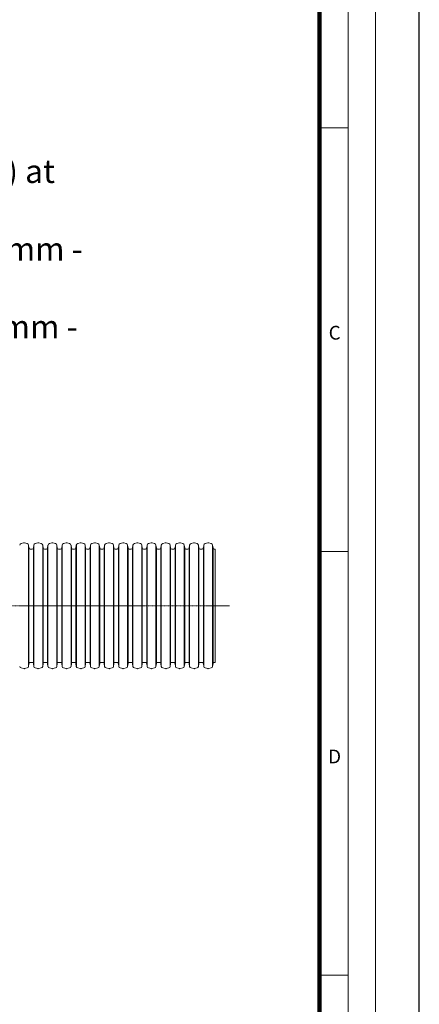
# Model space of a CAD drawing. Units: millimetres. Extents: x 717160 to 772056, y 523795 to 553495.
# Drawn here: x 733870 to 738160, y 533829 to 544388 of the extents above; entities that cross this region are included whole.
import ezdxf

# ---------------------------------------------------------------- set-up
doc = ezdxf.new("R2010")
doc.units = ezdxf.units.MM
doc.linetypes.add('CENTER2', pattern=[28.575, 19.05, -3.175, 3.175, -3.175])
doc.layers.get('0').update_dxf_attribs({"lineweight": 15})
doc.layers.add('Centre line', color=5, linetype='CENTER2', lineweight=0)
doc.layers.add('EvoGofra', color=7, linetype='Continuous', lineweight=0)
doc.layers.add('Defpoint', color=7, linetype='Continuous', plot=False)
doc.layers.add('EvoRamisA4', color=7, linetype='Continuous')
doc.styles.add('000.3_MyLightItalic', font='MyriadPro-LightIt.otf')
doc.styles.add('ARIAL', font='ARIAL.TTF')

msp = doc.modelspace()

# ---------------------------------------------------------------- linework, layer by layer
at = {"layer": 'Centre line', "ltscale": 0.5}
msp.add_line((729419.1, 538103.7), (736120.5, 538103.7), dxfattribs=at)
at = {"layer": 'Defpoint', "color": 3}
msp.add_lwpolyline([(717159.9, 553495), (717159.9, 523795), (738159.9, 523795), (738159.9, 553495)], close=True, dxfattribs=at)
at = {"layer": 'EvoGofra', "color": 7, "linetype": 'Continuous'}
for p, q in [((733911.9, 538778.1), (733884.6, 538770.8)), ((733949.7, 538770.8), (733922.4, 538778.1)), ((733964.6, 538754), (733964.6, 538101.2)), ((733969, 538722.7), (733964.6, 538754)), ((733969, 538722.7), (733969, 538101.2)), ((734004, 538711.1), (733982.4, 538711.1)), ((734021.8, 538754), (734017.4, 538722.7)), ((734017.4, 538722.7), (734017.4, 538101.2)), ((734021.8, 538754), (734021.8, 538101.2)), ((734064, 538778.1), (734036.6, 538770.8)), ((734101.8, 538770.8), (734074.5, 538778.1)), ((734121.1, 538722.7), (734116.7, 538754)), ((734116.7, 538753.8), (734116.7, 538100.9)), ((734121.1, 538722.5), (734121.1, 538100.9)), ((734145.2, 538711.1), (734134.5, 538711.1)), ((734156, 538711.1), (734145.2, 538711.1)), ((734173.8, 538754), (734169.4, 538722.7)), ((734169.4, 538722.7), (734169.4, 538101.2)), ((734173.8, 538754), (734173.8, 538101.2)), ((734216, 538778.1), (734188.7, 538770.8)), ((734253.8, 538770.8), (734226.5, 538778.1)), ((734268.7, 538754), (734268.7, 538101.2)), ((734273.1, 538722.7), (734268.7, 538754)), ((734273.1, 538722.7), (734273.1, 538101.2)), ((734308.1, 538711.1), (734286.5, 538711.1)), ((734325.9, 538754), (734321.5, 538722.7)), ((734321.5, 538722.7), (734321.5, 538101.2)), ((734325.9, 538754), (734325.9, 538101.2)), ((734368.1, 538778.1), (734340.8, 538770.8)), ((734405.9, 538770.8), (734378.6, 538778.1)), ((734420.8, 538754), (734420.8, 538101.2)), ((734425.2, 538722.7), (734420.8, 538754)), ((734425.2, 538722.7), (734425.2, 538101.2)), ((734449.4, 538711.1), (734438.6, 538711.1)), ((734459.8, 538711.1), (734449.4, 538711.1)), ((734477.6, 538754), (734473.2, 538722.7)), ((734473.6, 538722.7), (734473.6, 538101.2)), ((734478, 538754), (734478, 538101.2)), ((734519.8, 538778.1), (734492.4, 538770.8)), ((734557.6, 538770.8), (734530.3, 538778.1)), ((734572.5, 538754), (734572.5, 538101.2)), ((734576.9, 538722.7), (734572.5, 538754)), ((734576.9, 538722.7), (734576.9, 538101.2)), ((734611.8, 538711.1), (734590.3, 538711.1)), ((734629.6, 538754), (734625.2, 538722.7)), ((734625.2, 538722.7), (734625.2, 538101.2)), ((734629.6, 538754), (734629.6, 538101.2)), ((734671.8, 538778.1), (734644.5, 538770.8)), ((734709.7, 538770.8), (734682.3, 538778.1)), ((734724.5, 538754), (734724.5, 538101.2)), ((734728.9, 538722.7), (734724.5, 538754)), ((734728.9, 538722.7), (734728.9, 538101.2)), ((734763.9, 538711.1), (734742.3, 538711.1)), ((734781.7, 538754), (734777.3, 538722.7)), ((734777.3, 538722.7), (734777.3, 538101.2)), ((734781.7, 538754), (734781.7, 538101.2)), ((734823.9, 538778.1), (734796.6, 538770.8)), ((734861.7, 538770.8), (734834.4, 538778.1)), ((734876.6, 538754), (734876.6, 538101.2)), ((734881, 538722.7), (734876.6, 538754)), ((734881, 538722.7), (734881, 538101.2)), ((734915.9, 538711.1), (734894.4, 538711.1)), ((734933.8, 538754), (734929.4, 538722.7)), ((734929.4, 538722.7), (734929.4, 538101.2)), ((734933.8, 538754), (734933.8, 538101.2)), ((734975.9, 538778.1), (734948.6, 538770.8)), ((735013.8, 538770.8), (734986.5, 538778.1)), ((735028.6, 538754), (735028.6, 538101.2)), ((735033, 538722.7), (735028.6, 538754)), ((735033, 538722.7), (735033, 538101.2)), ((735068, 538711.1), (735046.5, 538711.1)), ((735085.8, 538754), (735081.4, 538722.7)), ((735081.4, 538722.7), (735081.4, 538101.2)), ((735085.8, 538754), (735085.8, 538101.2)), ((735128, 538778.1), (735100.7, 538770.8)), ((735165.8, 538770.8), (735138.5, 538778.1)), ((735180.7, 538754), (735180.7, 538101.2)), ((735185.1, 538722.7), (735180.7, 538754)), ((735185.1, 538722.7), (735185.1, 538101.2)), ((735220.1, 538711.1), (735198.5, 538711.1)), ((735237.9, 538754), (735233.5, 538722.7)), ((735233.5, 538722.7), (735233.5, 538101.2)), ((735237.9, 538754), (735237.9, 538101.2)), ((735280.1, 538778.1), (735252.7, 538770.8)), ((735317.9, 538770.8), (735290.6, 538778.1)), ((735332.8, 538754), (735332.8, 538101.2)), ((735337.2, 538722.7), (735332.8, 538754)), ((735337.2, 538722.7), (735337.2, 538101.2)), ((735372.1, 538711.1), (735350.6, 538711.1)), ((735389.9, 538754), (735385.5, 538722.7)), ((735385.5, 538722.7), (735385.5, 538101.2)), ((735389.9, 538754), (735389.9, 538101.2)), ((735432.1, 538778.1), (735404.8, 538770.8)), ((735470, 538770.8), (735442.6, 538778.1)), ((735484.8, 538754), (735484.8, 538101.2)), ((735489.2, 538722.7), (735484.8, 538754)), ((735489.2, 538722.7), (735489.2, 538101.2)), ((735513.4, 538711.1), (735502.6, 538711.1)), ((735524.2, 538711.1), (735513.4, 538711.1)), ((735542, 538754), (735537.6, 538722.7)), ((735537.6, 538722.7), (735537.6, 538101.2)), ((735542, 538754), (735542, 538101.2)), ((735584.2, 538778.1), (735556.9, 538770.8)), ((735622, 538770.8), (735594.7, 538778.1)), ((735636.9, 538754), (735636.9, 538101.2)), ((735641.3, 538722.7), (735636.9, 538754)), ((735641.3, 538722.7), (735641.3, 538101.2)), ((735676.2, 538711.1), (735654.7, 538711.1)), ((735694.1, 538754), (735689.7, 538722.7)), ((735689.7, 538722.7), (735689.7, 538101.2)), ((735694.1, 538754), (735694.1, 538101.2)), ((735736.2, 538778.1), (735708.9, 538770.8)), ((735774.1, 538770.8), (735746.8, 538778.1)), ((735788.9, 538754), (735788.9, 538101.2)), ((735793.3, 538722.7), (735788.9, 538754)), ((735793.3, 538722.7), (735793.3, 538101.2)), ((735828.3, 538711.1), (735806.8, 538711.1)), ((735846.1, 538754), (735841.7, 538722.7)), ((735841.7, 538722.7), (735841.7, 538101.2)), ((735846.1, 538754), (735846.1, 538101.2)), ((735888.3, 538778.1), (735861, 538770.8)), ((735926.1, 538770.8), (735898.8, 538778.1)), ((735945.4, 538722.7), (735941, 538754)), ((735941, 538753.8), (735941, 538100.9)), ((735945.4, 538722.5), (735945.4, 538100.9)), ((735969.6, 538711.1), (735958.8, 538711.1)), ((735969.6, 538711.1), (735969.6, 537496.3)), ((733964.6, 537453.4), (733964.6, 538106.2)), ((733969, 537484.6), (733969, 538106.2)), ((734017.4, 537484.6), (734017.4, 538106.2)), ((734021.8, 537453.4), (734021.8, 538106.2)), ((734116.7, 537453.6), (734116.7, 538106.4)), ((734121.1, 537484.9), (734121.1, 538106.4)), ((734169.4, 537484.6), (734169.4, 538106.2)), ((734173.8, 537453.4), (734173.8, 538106.2)), ((734268.7, 537453.4), (734268.7, 538106.2)), ((734273.1, 537484.6), (734273.1, 538106.2)), ((734321.5, 537484.6), (734321.5, 538106.2)), ((734325.9, 537453.4), (734325.9, 538106.2)), ((734420.8, 537453.4), (734420.8, 538106.2)), ((734425.2, 537484.6), (734425.2, 538106.2)), ((734473.6, 537484.6), (734473.6, 538106.2)), ((734478, 537453.4), (734478, 538106.2)), ((734572.5, 537453.4), (734572.5, 538106.2)), ((734576.9, 537484.6), (734576.9, 538106.2)), ((734625.2, 537484.6), (734625.2, 538106.2)), ((734629.6, 537453.4), (734629.6, 538106.2)), ((734724.5, 537453.4), (734724.5, 538106.2)), ((734728.9, 537484.6), (734728.9, 538106.2)), ((734777.3, 537484.6), (734777.3, 538106.2)), ((734781.7, 537453.4), (734781.7, 538106.2)), ((734876.6, 537453.4), (734876.6, 538106.2)), ((734881, 537484.6), (734881, 538106.2)), ((734929.4, 537484.6), (734929.4, 538106.2)), ((734933.8, 537453.4), (734933.8, 538106.2)), ((735028.6, 537453.4), (735028.6, 538106.2)), ((735033, 537484.6), (735033, 538106.2)), ((735081.4, 537484.6), (735081.4, 538106.2)), ((735085.8, 537453.4), (735085.8, 538106.2)), ((735180.7, 537453.4), (735180.7, 538106.2)), ((735185.1, 537484.6), (735185.1, 538106.2)), ((735233.5, 537484.6), (735233.5, 538106.2)), ((735237.9, 537453.4), (735237.9, 538106.2)), ((735332.8, 537453.4), (735332.8, 538106.2)), ((735337.2, 537484.6), (735337.2, 538106.2)), ((735385.5, 537484.6), (735385.5, 538106.2)), ((735389.9, 537453.4), (735389.9, 538106.2)), ((735484.8, 537453.4), (735484.8, 538106.2)), ((735489.2, 537484.6), (735489.2, 538106.2)), ((735537.6, 537484.6), (735537.6, 538106.2)), ((735542, 537453.4), (735542, 538106.2)), ((735636.9, 537453.4), (735636.9, 538106.2)), ((735641.3, 537484.6), (735641.3, 538106.2)), ((735689.7, 537484.6), (735689.7, 538106.2)), ((735694.1, 537453.4), (735694.1, 538106.2)), ((735788.9, 537453.4), (735788.9, 538106.2)), ((735793.3, 537484.6), (735793.3, 538106.2)), ((735841.7, 537484.6), (735841.7, 538106.2)), ((735846.1, 537453.4), (735846.1, 538106.2)), ((735941, 537453.6), (735941, 538106.4)), ((735945.4, 537484.9), (735945.4, 538106.4)), ((733911.9, 537429.2), (733884.6, 537436.6)), ((733949.7, 537436.6), (733922.4, 537429.2)), ((733969, 537484.6), (733964.6, 537453.4)), ((734004, 537496.3), (733982.4, 537496.3)), ((734021.8, 537453.4), (734017.4, 537484.6)), ((734064, 537429.2), (734036.6, 537436.6)), ((734101.8, 537436.6), (734074.5, 537429.2)), ((734121.1, 537484.6), (734116.7, 537453.4)), ((734145.2, 537496.3), (734134.5, 537496.3)), ((734156, 537496.3), (734145.2, 537496.3)), ((734173.8, 537453.4), (734169.4, 537484.6)), ((734216, 537429.2), (734188.7, 537436.6)), ((734253.8, 537436.6), (734226.5, 537429.2)), ((734273.1, 537484.6), (734268.7, 537453.4)), ((734308.1, 537496.3), (734286.5, 537496.3)), ((734325.9, 537453.4), (734321.5, 537484.6)), ((734368.1, 537429.2), (734340.8, 537436.6)), ((734405.9, 537436.6), (734378.6, 537429.2)), ((734425.2, 537484.6), (734420.8, 537453.4)), ((734449.4, 537496.3), (734438.6, 537496.3)), ((734459.8, 537496.3), (734449.4, 537496.3)), ((734477.6, 537453.4), (734473.2, 537484.6)), ((734519.8, 537429.2), (734492.4, 537436.6)), ((734557.6, 537436.6), (734530.3, 537429.2)), ((734576.9, 537484.6), (734572.5, 537453.4)), ((734611.8, 537496.3), (734590.3, 537496.3)), ((734629.6, 537453.4), (734625.2, 537484.6)), ((734671.8, 537429.2), (734644.5, 537436.6)), ((734709.7, 537436.6), (734682.3, 537429.2)), ((734728.9, 537484.6), (734724.5, 537453.4)), ((734763.9, 537496.3), (734742.3, 537496.3)), ((734781.7, 537453.4), (734777.3, 537484.6)), ((734823.9, 537429.2), (734796.6, 537436.6)), ((734861.7, 537436.6), (734834.4, 537429.2)), ((734881, 537484.6), (734876.6, 537453.4)), ((734915.9, 537496.3), (734894.4, 537496.3)), ((734933.8, 537453.4), (734929.4, 537484.6)), ((734975.9, 537429.2), (734948.6, 537436.6)), ((735013.8, 537436.6), (734986.5, 537429.2)), ((735033, 537484.6), (735028.6, 537453.4)), ((735068, 537496.3), (735046.5, 537496.3)), ((735085.8, 537453.4), (735081.4, 537484.6)), ((735128, 537429.2), (735100.7, 537436.6)), ((735165.8, 537436.6), (735138.5, 537429.2)), ((735185.1, 537484.6), (735180.7, 537453.4)), ((735220.1, 537496.3), (735198.5, 537496.3)), ((735237.9, 537453.4), (735233.5, 537484.6)), ((735280.1, 537429.2), (735252.7, 537436.6)), ((735317.9, 537436.6), (735290.6, 537429.2)), ((735337.2, 537484.6), (735332.8, 537453.4)), ((735372.1, 537496.3), (735350.6, 537496.3)), ((735389.9, 537453.4), (735385.5, 537484.6)), ((735432.1, 537429.2), (735404.8, 537436.6)), ((735470, 537436.6), (735442.6, 537429.2)), ((735489.2, 537484.6), (735484.8, 537453.4)), ((735513.4, 537496.3), (735502.6, 537496.3)), ((735524.2, 537496.3), (735513.4, 537496.3)), ((735542, 537453.4), (735537.6, 537484.6)), ((735584.2, 537429.2), (735556.9, 537436.6)), ((735622, 537436.6), (735594.7, 537429.2)), ((735641.3, 537484.6), (735636.9, 537453.4)), ((735676.2, 537496.3), (735654.7, 537496.3)), ((735694.1, 537453.4), (735689.7, 537484.6)), ((735736.2, 537429.2), (735708.9, 537436.6)), ((735774.1, 537436.6), (735746.8, 537429.2)), ((735793.3, 537484.6), (735788.9, 537453.4)), ((735828.3, 537496.3), (735806.8, 537496.3)), ((735846.1, 537453.4), (735841.7, 537484.6)), ((735888.3, 537429.2), (735861, 537436.6)), ((735926.1, 537436.6), (735898.8, 537429.2)), ((735945.4, 537484.6), (735941, 537453.4)), ((735969.6, 537496.3), (735958.8, 537496.3))]:
    msp.add_line(p, q, dxfattribs=at)
for centre, radius, start, end in [((733889.8, 538751.2), 20.3, 105, 172), ((733917.2, 538758.5), 20.3, 75, 105), ((733944.5, 538751.2), 20.3, 8, 75), ((733982.4, 538724.6), 13.6, 188, 270), ((734004, 538724.6), 13.6, 270, 352), ((734041.9, 538751.2), 20.3, 105, 172), ((734069.2, 538758.5), 20.3, 75, 105), ((734096.5, 538751.2), 20.3, 8, 75), ((734134.5, 538724.6), 13.6, 188, 270), ((734156, 538724.6), 13.6, 270, 352), ((734194, 538751.2), 20.3, 105, 172), ((734221.3, 538758.5), 20.3, 75, 105), ((734248.6, 538751.2), 20.3, 8, 75), ((734286.5, 538724.6), 13.6, 188, 270), ((734308.1, 538724.6), 13.6, 270, 352), ((734346, 538751.2), 20.3, 105, 172), ((734373.3, 538758.5), 20.3, 75, 105), ((734400.6, 538751.2), 20.3, 8, 75), ((734438.6, 538724.6), 13.6, 188, 270), ((734459.8, 538724.6), 13.6, 270, 352), ((734497.7, 538751.2), 20.3, 105, 172), ((734525, 538758.5), 20.3, 75, 105), ((734552.3, 538751.2), 20.3, 8, 75), ((734590.3, 538724.6), 13.6, 188, 270), ((734611.8, 538724.6), 13.6, 270, 352), ((734649.8, 538751.2), 20.3, 105, 172), ((734677.1, 538758.5), 20.3, 75, 105), ((734704.4, 538751.2), 20.3, 8, 75), ((734742.3, 538724.6), 13.6, 188, 270), ((734763.9, 538724.6), 13.6, 270, 352), ((734801.8, 538751.2), 20.3, 105, 172), ((734829.1, 538758.5), 20.3, 75, 105), ((734856.4, 538751.2), 20.3, 8, 75), ((734894.4, 538724.6), 13.6, 188, 270), ((734915.9, 538724.6), 13.6, 270, 352), ((734953.9, 538751.2), 20.3, 105, 172), ((734981.2, 538758.5), 20.3, 75, 105), ((735008.5, 538751.2), 20.3, 8, 75), ((735046.5, 538724.6), 13.6, 188, 270), ((735068, 538724.6), 13.6, 270, 352), ((735105.9, 538751.2), 20.3, 105, 172), ((735133.3, 538758.5), 20.3, 75, 105), ((735160.6, 538751.2), 20.3, 8, 75), ((735198.5, 538724.6), 13.6, 188, 270), ((735220.1, 538724.6), 13.6, 270, 352), ((735258, 538751.2), 20.3, 105, 172), ((735285.3, 538758.5), 20.3, 75, 105), ((735312.6, 538751.2), 20.3, 8, 75), ((735350.6, 538724.6), 13.6, 188, 270), ((735372.1, 538724.6), 13.6, 270, 352), ((735410.1, 538751.2), 20.3, 105, 172), ((735437.4, 538758.5), 20.3, 75, 105), ((735464.7, 538751.2), 20.3, 8, 75), ((735502.6, 538724.6), 13.6, 188, 270), ((735524.2, 538724.6), 13.6, 270, 352), ((735562.1, 538751.2), 20.3, 105, 172), ((735589.4, 538758.5), 20.3, 75, 105), ((735616.7, 538751.2), 20.3, 8, 75), ((735654.7, 538724.6), 13.6, 188, 270), ((735676.2, 538724.6), 13.6, 270, 352), ((735714.2, 538751.2), 20.3, 105, 172), ((735741.5, 538758.5), 20.3, 75, 105), ((735768.8, 538751.2), 20.3, 8, 75), ((735806.8, 538724.6), 13.6, 188, 270), ((735828.3, 538724.6), 13.6, 270, 352), ((735866.2, 538751.2), 20.3, 105, 172), ((735893.6, 538758.5), 20.3, 75, 105), ((735920.9, 538751.2), 20.3, 8, 75), ((735958.8, 538724.6), 13.6, 188, 270), ((733889.8, 537456.2), 20.3, 188, 255), ((733917.2, 537448.9), 20.3, 255, 285), ((733944.5, 537456.2), 20.3, 285, 352), ((733982.4, 537482.8), 13.6, 90, 172), ((734004, 537482.8), 13.6, 8, 90), ((734041.9, 537456.2), 20.3, 188, 255), ((734069.2, 537448.9), 20.3, 255, 285), ((734096.5, 537456.2), 20.3, 285, 352), ((734134.5, 537482.8), 13.6, 90, 172), ((734156, 537482.8), 13.6, 8, 90), ((734194, 537456.2), 20.3, 188, 255), ((734221.3, 537448.9), 20.3, 255, 285), ((734248.6, 537456.2), 20.3, 285, 352), ((734286.5, 537482.8), 13.6, 90, 172), ((734308.1, 537482.8), 13.6, 8, 90), ((734346, 537456.2), 20.3, 188, 255), ((734373.3, 537448.9), 20.3, 255, 285), ((734400.6, 537456.2), 20.3, 285, 352), ((734438.6, 537482.8), 13.6, 90, 172), ((734459.8, 537482.8), 13.6, 8, 90), ((734497.7, 537456.2), 20.3, 188, 255), ((734525, 537448.9), 20.3, 255, 285), ((734552.3, 537456.2), 20.3, 285, 352), ((734590.3, 537482.8), 13.6, 90, 172), ((734611.8, 537482.8), 13.6, 8, 90), ((734649.8, 537456.2), 20.3, 188, 255), ((734677.1, 537448.9), 20.3, 255, 285), ((734704.4, 537456.2), 20.3, 285, 352), ((734742.3, 537482.8), 13.6, 90, 172), ((734763.9, 537482.8), 13.6, 8, 90), ((734801.8, 537456.2), 20.3, 188, 255), ((734829.1, 537448.9), 20.3, 255, 285), ((734856.4, 537456.2), 20.3, 285, 352), ((734894.4, 537482.8), 13.6, 90, 172), ((734915.9, 537482.8), 13.6, 8, 90), ((734953.9, 537456.2), 20.3, 188, 255), ((734981.2, 537448.9), 20.3, 255, 285), ((735008.5, 537456.2), 20.3, 285, 352), ((735046.5, 537482.8), 13.6, 90, 172), ((735068, 537482.8), 13.6, 8, 90), ((735105.9, 537456.2), 20.3, 188, 255), ((735133.3, 537448.9), 20.3, 255, 285), ((735160.6, 537456.2), 20.3, 285, 352), ((735198.5, 537482.8), 13.6, 90, 172), ((735220.1, 537482.8), 13.6, 8, 90), ((735258, 537456.2), 20.3, 188, 255), ((735285.3, 537448.9), 20.3, 255, 285), ((735312.6, 537456.2), 20.3, 285, 352), ((735350.6, 537482.8), 13.6, 90, 172), ((735372.1, 537482.8), 13.6, 8, 90), ((735410.1, 537456.2), 20.3, 188, 255), ((735437.4, 537448.9), 20.3, 255, 285), ((735464.7, 537456.2), 20.3, 285, 352), ((735502.6, 537482.8), 13.6, 90, 172), ((735524.2, 537482.8), 13.6, 8, 90), ((735562.1, 537456.2), 20.3, 188, 255), ((735589.4, 537448.9), 20.3, 255, 285), ((735616.7, 537456.2), 20.3, 285, 352), ((735654.7, 537482.8), 13.6, 90, 172), ((735676.2, 537482.8), 13.6, 8, 90), ((735714.2, 537456.2), 20.3, 188, 255), ((735741.5, 537448.9), 20.3, 255, 285), ((735768.8, 537456.2), 20.3, 285, 352), ((735806.8, 537482.8), 13.6, 90, 172), ((735828.3, 537482.8), 13.6, 8, 90), ((735866.2, 537456.2), 20.3, 188, 255), ((735893.6, 537448.9), 20.3, 255, 285), ((735920.9, 537456.2), 20.3, 285, 352), ((735958.8, 537482.8), 13.6, 90, 172)]:
    msp.add_arc(centre, radius, start, end, dxfattribs=at)
at = {"layer": 'EvoRamisA4', "color": 7, "linetype": 'Continuous', "lineweight": 5}
for p, q in [((737396.6, 543229), (737103.4, 543229)), ((737396.6, 534141.7), (737088.8, 534141.7))]:
    msp.add_line(p, q, dxfattribs=at)
at = {"layer": 'EvoRamisA4', "color": 7, "linetype": 'Continuous', "lineweight": 20}
msp.add_line((737396.6, 538685.3), (737088.8, 538685.3), dxfattribs=at)
at = {"layer": 'EvoRamisA4', "color": 7, "linetype": 'Continuous', "lineweight": 18, "flags": 128}
for points in [[(717859.9, 524534.8), (737689.7, 524534.8), (737689.7, 552834.8), (717859.9, 552834.8)], [(718153.1, 524828), (737396.6, 524828), (737396.6, 552541.7), (718153.1, 552541.7)]]:
    msp.add_lwpolyline(points, close=True, dxfattribs=at)
at = {"layer": 'EvoRamisA4', "color": 7, "lineweight": 30, "const_width": 48}
msp.add_lwpolyline([(718460.8, 525135.8), (737088.8, 525135.8), (737088.8, 552233.9), (718460.8, 552233.9)], close=True, dxfattribs=at)

# ---------------------------------------------------------------- texts
at = {"insert": (729520.9, 544137.4), "char_height": 250, "width": 5558.767, "attachment_point": 1, "style": '000.3_MyLightItalic'}
msp.add_mtext('{\\fArial Narrow|b0|i0|c186|p34;\\C7;Waterway area: \\fArial Narrow|b1|i0|c186|p34;1195 cm²\\P\\fArial Narrow|b0|i0|c186|p34;Slot width: \\fArial Narrow|b1|i0|c186|p34;35 mm\\P\\pxql;\\fArial Narrow|b0|i0|c186|p34;\\PWater inlet throughput (Qr) at precipitation layer height: \\P\\pq*;H=\\fArial Narrow|b1|i0|c186|p34;10 mm - 31,8 l/s\\fArial Narrow|b0|i0|c186|p34;     H=\\fArial Narrow|b1|i0|c186|p34;40 mm - 63,3 l/s\\P\\pql;\\fArial Narrow|b0|i0|c186|p34;H=\\fArial Narrow|b1|i0|c186|p34;20 mm - 45 l/s\\fArial Narrow|b0|i0|c186|p34;        H=\\fArial Narrow|b1|i0|c186|p34;50 mm - 71,1 l/s\\P\\fArial Narrow|b0|i0|c186|p34;H=\\fArial Narrow|b1|i0|c186|p34;30 mm - 55,1 l/s}', dxfattribs=at)
at = {"layer": 'EvoRamisA4', "color": 7, "char_height": 147.6, "attachment_point": 2, "line_spacing_factor": 0.962448, "style": 'ARIAL'}
for s, insert in [('C', (737251, 541104.8)), ('D', (737251, 536561.1))]:
    msp.add_mtext(s, dxfattribs=dict(at, insert=insert))

doc.saveas('drawing.dxf')
